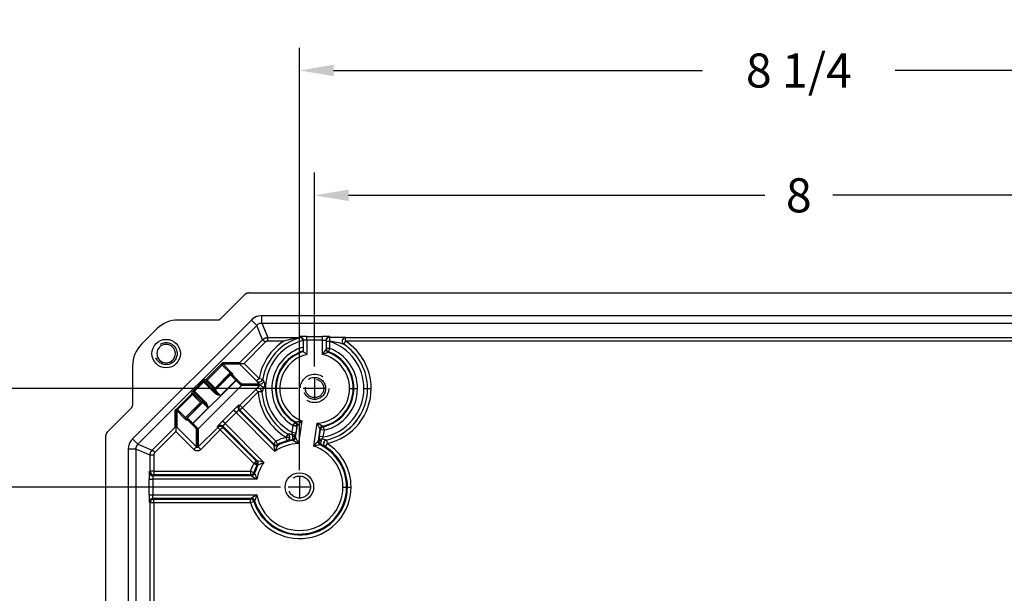
# Model space of a CAD drawing. Units: inches. Extents: x 0 to 96, y 0 to 62.6.
# Drawn here: x 11.5 to 19.6, y 47.3 to 52 of the extents above; entities that cross this region are included whole.
import ezdxf

# ---------------------------------------------------------------- set-up
doc = ezdxf.new("R2010")
doc.units = ezdxf.units.IN
doc.header["$MEASUREMENT"] = 0
doc.linetypes.add('CENTER', pattern=[2, 1.25, -0.25, 0.25, -0.25])
doc.linetypes.add('HIDDEN', pattern=[0.375, 0.25, -0.125])
for name, color, linetype in [('CENTER', 2, 'CENTER'), ('DIM', 3, 'Continuous'), ('HIDE', 5, 'HIDDEN')]:
    doc.layers.add(name, color=color, linetype=linetype)
doc.dimstyles.get("Standard").update_dxf_attribs({"dimtxt": 0.18, "dimasz": 0.18, "dimexe": 0.18, "dimexo": 0.0625, "dimgap": 0.09, "dimtad": 0, "dimtih": 1, "dimtoh": 1, "dimdec": 4, "dimzin": 0, "dimdsep": 46, "dimtxsty": 'Standard', "dimcen": 0.09, "dimadec": 0, "dimazin": 0, "dimtfac": 1, "dimtdec": 4, "dimtofl": 0, "dimtmove": 0, "dimatfit": 3, "dimfxl": 1, "dimtolj": 1, "dimtzin": 0, "dimarcsym": 0})

# ---------------------------------------------------------------- blocks, each defined once
blk = doc.blocks.new('*D24')
at = {"layer": 'Defpoints', "color": 0, "transparency": 16777216}
for p in [(21.9283, 50.5739), (13.9262, 49.098), (21.9283, 49.098)]:
    blk.add_point(p, dxfattribs=at)
at = {"layer": 'DIM', "color": 0, "lineweight": -2, "transparency": 16777216}
for p, q in [((13.9262, 49.1605), (13.9262, 50.7614)), ((21.9283, 49.1605), (21.9283, 50.7614)), ((14.2075, 50.5739), (17.646, 50.5739)), ((21.6471, 50.5739), (18.2085, 50.5739))]:
    blk.add_line(p, q, dxfattribs=at)
at = {"layer": 'DIM', "color": 0, "transparency": 16777216}
for points in [[(14.2075, 50.6208), (14.2075, 50.5271), (13.9262, 50.5739)], [(21.6471, 50.6208), (21.6471, 50.5271), (21.9283, 50.5739)]]:
    blk.add_solid(points, dxfattribs=at)
at = {"layer": 'DIM', "color": 0, "transparency": 16777216, "insert": (17.9273, 50.5739), "char_height": 0.28125, "attachment_point": 5}
blk.add_mtext('\\A1;8', dxfattribs=at)
blk = doc.blocks.new('*D25')
at = {"layer": 'Defpoints', "color": 0, "transparency": 16777216}
for p in [(22.0533, 51.605), (22.0533, 48.2583), (13.8023, 48.2405)]:
    blk.add_point(p, dxfattribs=at)
at = {"layer": 'DIM', "color": 0, "lineweight": -2, "transparency": 16777216}
for p, q in [((13.8023, 48.303), (13.8023, 51.7925)), ((22.0533, 48.3208), (22.0533, 51.7925)), ((14.0835, 51.605), (17.1309, 51.605)), ((21.7721, 51.605), (18.7247, 51.605))]:
    blk.add_line(p, q, dxfattribs=at)
at = {"layer": 'DIM', "color": 0, "transparency": 16777216}
for points in [[(14.0835, 51.6519), (14.0835, 51.5582), (13.8023, 51.605)], [(21.7721, 51.6519), (21.7721, 51.5582), (22.0533, 51.605)]]:
    blk.add_solid(points, dxfattribs=at)
at = {"layer": 'DIM', "color": 0, "transparency": 16777216, "insert": (17.9278, 51.605), "char_height": 0.28125, "attachment_point": 5}
blk.add_mtext('\\A1;8 1/4', dxfattribs=at)
blk = doc.blocks.new('*D26')
at = {"layer": 'Defpoints', "color": 0, "transparency": 16777216}
for p in [(6.0963, 48.979), (13.8502, 48.979), (13.8502, 37.1001)]:
    blk.add_point(p, dxfattribs=at)
at = {"layer": 'DIM', "color": 0, "lineweight": -2, "transparency": 16777216}
for p, q in [((13.7877, 48.979), (5.9088, 48.979)), ((6.0963, 48.6977), (6.0963, 43.3677)), ((6.0963, 37.3813), (6.0963, 42.7114)), ((13.7877, 37.1001), (5.9088, 37.1001))]:
    blk.add_line(p, q, dxfattribs=at)
at = {"layer": 'DIM', "color": 0, "transparency": 16777216}
for points in [[(6.0494, 48.6977), (6.1432, 48.6977), (6.0963, 48.979)], [(6.0494, 37.3813), (6.1432, 37.3813), (6.0963, 37.1001)]]:
    blk.add_solid(points, dxfattribs=at)
at = {"layer": 'DIM', "color": 0, "transparency": 16777216, "insert": (6.0963, 43.0395), "char_height": 0.28125, "attachment_point": 5}
blk.add_mtext('\\A1;11 7/8', dxfattribs=at)
blk = doc.blocks.new('*D27')
at = {"layer": 'Defpoints', "color": 0, "transparency": 16777216}
for p in [(9.4348, 48.1645), (13.7075, 48.1645), (13.7263, 37.9145)]:
    blk.add_point(p, dxfattribs=at)
at = {"layer": 'DIM', "color": 0, "lineweight": -2, "transparency": 16777216}
for p, q in [((13.645, 48.1645), (9.2473, 48.1645)), ((9.4348, 47.8833), (9.4348, 43.3677)), ((9.4348, 38.1958), (9.4348, 42.7114)), ((13.6638, 37.9145), (9.2473, 37.9145))]:
    blk.add_line(p, q, dxfattribs=at)
at = {"layer": 'DIM', "color": 0, "transparency": 16777216}
for points in [[(9.3879, 47.8833), (9.4817, 47.8833), (9.4348, 48.1645)], [(9.3879, 38.1958), (9.4817, 38.1958), (9.4348, 37.9145)]]:
    blk.add_solid(points, dxfattribs=at)
at = {"layer": 'DIM', "color": 0, "transparency": 16777216, "insert": (9.4348, 43.0395), "char_height": 0.28125, "attachment_point": 5}
blk.add_mtext('\\A1;10 1/4', dxfattribs=at)

msp = doc.modelspace()

# ---------------------------------------------------------------- linework, layer by layer
for p, q in [((13.147877, 49.553311), (13.343792, 49.749226)), ((13.387974, 49.767527), (22.4676, 49.767527)), ((13.438369, 49.568384), (13.438404, 49.5684)), ((13.490492, 49.580027), (22.364046, 49.580027)), ((13.490492, 49.517527), (13.490492, 49.580027)), ((13.403883, 49.544152), (12.422644, 48.562913)), ((13.448077, 49.499958), (12.466838, 48.518719)), ((12.623553, 49.470929), (12.495867, 49.343243)), ((13.125762, 49.544152), (12.800329, 49.544152)), ((13.448077, 49.499958), (13.403883, 49.544152)), ((13.497081, 49.381651), (13.448077, 49.499958)), ((13.490492, 49.517527), (22.364046, 49.517527)), ((13.490492, 49.517527), (13.539496, 49.39922)), ((13.539496, 49.369228), (13.539496, 49.39922)), ((13.539496, 49.39922), (13.803519, 49.39922)), ((13.803519, 49.39922), (13.803519, 49.406533)), ((13.863519, 49.407926), (13.991019, 49.407926)), ((13.863519, 49.377934), (13.863519, 49.407926)), ((13.991019, 49.377934), (13.991019, 49.407926)), ((14.051019, 49.406533), (14.051019, 49.400668)), ((14.183199, 49.39922), (21.671339, 49.39922)), ((14.183199, 49.369228), (14.183199, 49.39922)), ((13.308615, 49.193184), (13.497081, 49.381651)), ((13.518289, 49.360444), (13.343961, 49.186115)), ((13.518289, 49.360444), (13.497081, 49.381651)), ((13.671339, 49.369228), (13.539496, 49.369228)), ((13.833519, 49.282475), (13.833519, 49.376541)), ((13.991019, 49.377934), (13.863519, 49.377934)), ((13.863519, 49.377934), (13.863519, 49.25946)), ((13.991019, 49.25946), (13.991019, 49.377934)), ((14.021019, 49.376541), (14.021019, 49.303866)), ((14.051019, 49.366282), (14.021019, 49.366282)), ((14.051019, 49.310131), (14.021019, 49.310131)), ((14.051019, 49.310131), (14.040525, 49.282035)), ((14.051019, 49.366282), (14.051019, 49.310131)), ((14.183199, 49.369228), (14.166756, 49.344145)), ((21.671339, 49.369228), (14.183199, 49.369228)), ((12.422644, 49.166467), (12.422644, 48.841034)), ((13.031338, 49.05481), (13.155895, 49.179367)), ((13.162964, 49.172298), (13.038407, 49.047741)), ((13.162964, 49.172298), (13.155895, 49.179367)), ((13.228192, 49.10707), (13.162964, 49.172298)), ((13.167428, 49.186115), (13.306108, 49.186115)), ((13.170354, 49.193184), (13.308615, 49.193184)), ((13.170354, 49.179046), (13.235261, 49.114139)), ((13.308615, 49.179046), (13.170354, 49.179046)), ((13.306108, 49.186115), (13.343961, 49.186115)), ((13.446742, 49.040919), (13.308615, 49.179046)), ((13.343961, 49.186115), (13.46795, 49.062126)), ((13.103635, 48.982513), (13.228192, 49.10707)), ((13.106237, 48.965948), (13.232471, 49.092182)), ((13.234938, 49.099675), (13.110706, 48.975443)), ((13.235261, 49.114139), (13.228192, 49.10707)), ((13.232471, 49.092182), (13.234938, 49.099675)), ((13.239541, 49.095108), (13.242008, 49.102601)), ((13.249077, 49.099673), (13.24661, 49.09218)), ((13.46795, 49.062126), (13.446742, 49.040919)), ((13.46795, 49.062126), (13.49746, 49.056774)), ((12.914461, 48.950246), (13.01655, 49.052335)), ((12.921186, 48.689457), (13.277339, 49.04561)), ((13.009934, 49.03158), (12.935216, 48.956862)), ((13.322363, 49.002269), (12.964527, 48.644433)), ((13.009934, 49.03158), (13.017158, 49.038487)), ((13.010248, 49.031259), (13.017315, 49.038327)), ((13.100223, 48.941284), (13.010248, 49.031259)), ((13.01655, 49.052335), (13.031338, 49.05481)), ((13.03134, 49.040674), (13.017315, 49.038327)), ((13.017315, 49.038327), (13.107291, 48.948351)), ((13.031338, 49.05481), (13.038407, 49.047741)), ((13.03134, 49.040674), (13.038407, 49.047741)), ((13.096568, 48.975446), (13.03134, 49.040674)), ((13.038407, 49.047741), (13.103635, 48.982513)), ((13.092099, 48.965951), (13.096568, 48.975446)), ((13.096568, 48.975446), (13.103635, 48.982513)), ((13.103635, 48.982513), (13.110706, 48.975443)), ((13.110706, 48.975443), (13.106237, 48.965948)), ((13.27581, 49.047139), (13.148779, 48.920107)), ((13.282879, 49.054208), (13.27581, 49.047139)), ((13.277339, 49.04561), (13.27581, 49.047139)), ((13.284408, 49.052679), (13.277339, 49.04561)), ((13.282879, 49.054208), (13.284408, 49.052679)), ((13.322363, 49.016408), (13.469542, 49.016408)), ((13.469462, 49.002269), (13.322363, 49.002269)), ((13.472245, 49.009339), (13.325289, 49.009339)), ((14.215052, 48.978827), (14.245044, 48.978827)), ((14.245044, 48.978827), (14.250939, 48.978827)), ((14.250939, 48.978827), (14.280931, 48.978827)), ((14.334007, 48.978827), (14.363998, 48.978827)), ((14.363998, 48.978827), (14.364089, 48.978827)), ((14.364089, 48.978827), (14.394081, 48.978827)), ((12.787429, 48.810901), (12.911986, 48.935458)), ((12.919055, 48.928389), (12.794498, 48.803832)), ((12.911986, 48.935458), (12.914461, 48.950246)), ((12.911986, 48.935458), (12.919055, 48.928389)), ((12.919055, 48.928389), (12.926122, 48.935456)), ((12.984283, 48.863161), (12.919055, 48.928389)), ((12.92847, 48.949481), (12.926122, 48.935456)), ((12.926122, 48.935456), (12.99135, 48.870229)), ((12.935216, 48.956862), (12.928309, 48.949638)), ((12.935537, 48.956548), (12.92847, 48.949481)), ((13.018445, 48.859505), (12.92847, 48.949481)), ((12.935537, 48.956548), (13.025512, 48.866573)), ((13.103635, 48.972518), (13.099166, 48.963023)), ((13.100223, 48.941284), (13.107291, 48.948351)), ((13.309656, 48.840672), (13.440144, 48.97116)), ((13.461351, 48.949953), (13.330863, 48.819465)), ((13.461351, 48.949953), (13.440144, 48.97116)), ((13.491286, 48.951808), (13.461351, 48.949953)), ((12.21757, 48.623005), (12.413485, 48.818919)), ((12.859726, 48.738605), (12.984283, 48.863161)), ((12.991353, 48.856091), (12.867121, 48.731858)), ((12.874614, 48.734325), (13.000849, 48.86056)), ((13.046689, 48.818018), (12.919657, 48.690986)), ((12.984283, 48.863161), (12.99135, 48.870229)), ((12.984283, 48.863161), (12.994278, 48.863161)), ((12.991353, 48.856091), (12.984283, 48.863161)), ((12.99135, 48.870229), (13.000845, 48.874697)), ((13.000849, 48.86056), (12.991353, 48.856091)), ((13.025512, 48.866573), (13.018445, 48.859505)), ((13.300566, 48.84196), (13.309656, 48.840672)), ((13.330863, 48.819465), (13.309653, 48.798255)), ((13.330863, 48.819465), (13.309656, 48.840672)), ((13.330863, 48.819465), (13.607265, 48.543062)), ((12.773612, 48.658181), (12.773612, 48.796442)), ((12.780681, 48.799368), (12.780681, 48.660688)), ((12.787429, 48.810901), (12.794498, 48.803832)), ((12.78775, 48.796442), (12.78775, 48.658181)), ((12.852657, 48.731535), (12.78775, 48.796442)), ((12.794498, 48.803832), (12.859726, 48.738605)), ((12.859726, 48.738605), (12.852657, 48.731535)), ((12.867121, 48.731858), (12.874614, 48.734325)), ((13.166288, 48.709617), (13.257179, 48.800508)), ((13.278386, 48.7793), (13.187496, 48.68841)), ((13.278386, 48.7793), (13.257179, 48.800508)), ((13.598336, 48.45935), (13.278386, 48.7793)), ((13.300564, 48.799542), (13.586365, 48.513742)), ((13.309653, 48.798255), (13.300564, 48.799542)), ((13.586056, 48.521852), (13.309653, 48.798255)), ((12.585145, 48.469715), (12.773612, 48.658181)), ((12.780681, 48.660688), (12.780681, 48.622836)), ((12.78775, 48.658181), (12.950388, 48.495543)), ((12.871688, 48.727255), (12.864195, 48.724788)), ((12.874616, 48.720186), (12.867123, 48.717719)), ((12.919657, 48.690986), (12.912588, 48.683917)), ((12.914117, 48.682388), (12.912588, 48.683917)), ((12.921186, 48.689457), (12.914117, 48.682388)), ((12.919657, 48.690986), (12.921186, 48.689457)), ((12.964527, 48.495543), (13.126124, 48.65714)), ((13.126124, 48.65714), (13.124836, 48.66623)), ((13.147331, 48.635933), (13.126124, 48.65714)), ((13.146044, 48.67501), (13.147331, 48.66592)), ((13.168541, 48.657143), (13.147331, 48.635933)), ((13.187496, 48.68841), (13.166288, 48.709617)), ((13.453054, 48.380431), (13.167254, 48.666232)), ((13.167254, 48.666232), (13.168541, 48.657143)), ((13.168541, 48.657143), (13.444944, 48.380741)), ((13.187496, 48.68841), (13.507446, 48.36846)), ((13.74153, 48.616976), (13.750091, 48.672748)), ((13.750091, 48.672748), (13.765117, 48.698705)), ((13.750091, 48.672748), (13.780085, 48.672748)), ((13.750091, 48.672748), (13.779739, 48.668197)), ((13.769727, 48.573803), (13.784812, 48.672072)), ((13.779739, 48.668197), (13.771178, 48.612425)), ((13.821182, 48.711311), (13.792255, 48.522869)), ((13.919305, 48.503366), (13.948232, 48.691808)), ((13.997935, 48.662966), (14.004483, 48.633697)), ((12.199269, 48.578822), (12.199269, 46.422777)), ((12.780681, 48.622836), (12.606353, 48.448507)), ((12.929181, 48.474335), (12.780681, 48.622836)), ((12.950388, 48.495543), (12.950388, 48.644433)), ((12.957457, 48.492605), (12.957457, 48.641508)), ((12.964527, 48.644433), (12.964527, 48.495543)), ((13.147331, 48.635933), (12.985734, 48.474335)), ((13.423734, 48.359531), (13.147331, 48.635933)), ((13.691794, 48.575758), (13.706923, 48.601654)), ((13.699576, 48.546793), (13.691794, 48.575758)), ((13.691794, 48.575758), (13.721741, 48.575758)), ((13.706923, 48.601654), (13.707144, 48.60163)), ((13.74153, 48.616976), (13.771178, 48.612425)), ((13.746395, 48.583944), (13.765265, 48.583944)), ((13.971158, 48.643467), (13.956073, 48.545197)), ((13.966273, 48.582476), (13.974834, 48.638248)), ((13.995921, 48.577925), (13.966273, 48.582476)), ((14.004483, 48.633697), (13.974834, 48.638248)), ((14.004483, 48.633697), (13.995921, 48.577925)), ((12.39402, 48.517824), (12.394033, 48.51786)), ((12.394033, 48.51786), (12.394046, 48.517896)), ((12.466838, 48.518719), (12.422644, 48.562913)), ((12.466838, 48.518719), (12.585145, 48.469715)), ((12.929181, 48.474335), (12.950388, 48.495543)), ((12.985734, 48.474335), (12.964527, 48.495543)), ((13.607265, 48.543062), (13.586056, 48.521852)), ((13.607265, 48.543062), (13.621001, 48.5164)), ((13.699576, 48.546793), (13.699794, 48.546758)), ((13.98003, 48.544845), (13.961011, 48.544845)), ((14.014674, 48.498422), (14.014893, 48.49839)), ((14.031004, 48.523687), (14.014893, 48.49839)), ((14.024121, 48.552972), (14.024339, 48.552929)), ((14.024339, 48.552929), (14.031004, 48.523687)), ((12.386769, 48.476304), (12.386769, 37.60275)), ((12.449269, 48.476304), (12.386769, 48.476304)), ((12.449269, 48.476304), (12.449269, 37.60275)), ((12.567576, 48.4273), (12.449269, 48.476304)), ((12.567576, 48.294304), (12.567576, 48.4273)), ((12.597568, 48.4273), (12.567576, 48.4273)), ((12.606353, 48.448507), (12.585145, 48.469715)), ((12.597568, 48.4273), (12.597568, 48.294304)), ((13.444944, 48.380741), (13.423734, 48.359531)), ((13.423734, 48.359531), (13.453724, 48.359531)), ((13.450396, 48.345796), (13.423734, 48.359531)), ((12.560238, 48.288787), (12.567576, 48.294304)), ((12.597568, 48.294304), (12.567576, 48.294304)), ((12.597568, 48.264308), (12.59023, 48.258791)), ((12.59023, 48.258791), (13.40267, 48.258791)), ((12.597568, 48.294304), (13.396716, 48.294304)), ((12.597568, 48.294304), (12.597568, 48.264308)), ((13.396716, 48.264308), (12.597568, 48.264308)), ((13.396716, 48.294304), (13.425281, 48.285163)), ((13.396716, 48.294304), (13.396716, 48.264308)), ((12.55887, 48.100258), (12.55887, 48.228796)), ((12.55887, 48.228796), (12.588862, 48.228796)), ((13.449595, 48.228796), (12.588862, 48.228796)), ((12.588862, 48.228796), (12.588862, 48.100258)), ((14.160751, 48.164527), (14.190743, 48.164527)), ((14.190743, 48.164527), (14.198089, 48.164527)), ((14.198089, 48.164527), (14.228081, 48.164527)), ((12.55887, 48.100258), (12.588862, 48.100258)), ((12.588862, 48.100258), (13.449595, 48.100258)), ((12.567576, 48.03475), (12.560238, 48.040267)), ((12.567576, 38.044304), (12.567576, 48.03475)), ((12.597568, 48.03475), (12.567576, 48.03475)), ((13.40267, 48.070262), (12.59023, 48.070262)), ((12.59023, 48.070262), (12.597568, 48.064746)), ((12.597568, 48.064746), (13.396716, 48.064746)), ((12.597568, 48.03475), (12.597568, 48.064746)), ((12.597568, 48.03475), (12.597568, 38.044304)), ((13.396716, 48.03475), (12.597568, 48.03475)), ((13.396716, 48.03475), (13.396716, 48.064746)), ((13.425281, 48.043891), (13.396716, 48.03475))]:
    msp.add_line(p, q)
for centre in [(12.699875, 49.266921), (13.801222, 48.164527)]:
    msp.add_circle(centre, 0.1175)
for centre, radius, start, end in [((13.490485, 49.457555), 0.12247, 102.5717394, 135.0016349), ((13.490644, 49.457213), 0.12284, 102.6093894, 125.0105149), ((13.4904, 49.458383), 0.121644, 89.9567097, 102.6176987), ((12.800329, 49.294152), 0.25, 90, 135), ((13.490544, 49.457414), 0.06012, 102.5798481, 124.9997079), ((13.490332, 49.457834), 0.059653, 113.5139695, 124.2280865), ((13.490572, 49.456843), 0.060684, 90.0751434, 102.4876126), ((13.927269, 48.978827), 0.43682, 105.8978186, 169.7209301), ((13.927269, 48.978827), 0.436729, 105.8426592, 169.7421195), ((13.936215, 48.486561), 0.921547, 98.0739328, 106.7037609), ((13.804738, 49.370476), 0.028714, 8.1155052, 83.3823579), ((14.087824, 46.222375), 3.178429, 88.285896, 90.6634611), ((12.672644, 49.166467), 0.25, 135, 180), ((12.699875, 49.266921), 0.076, 0, 180), ((13.927269, 48.978827), 0.466812, 123.2470912, 169.7209301), ((13.927269, 48.978827), 0.406737, 103.3762499, 242.828424), ((13.927269, 48.978827), 0.353662, 105.3719401, 239.9350265), ((14.658524, 48.840625), 0.788027, 143.99808, 147.8931791), ((13.899577, 48.362663), 1.017252, 74.7886855, 81.4742703), ((13.927269, 48.978827), 0.406737, 0, 72.2869289), ((13.927269, 48.978827), 0.353662, 0, 69.5181413), ((13.927269, 48.978827), 0.436729, 0, 56.790088), ((13.927269, 48.978827), 0.43682, 0, 56.7529088), ((13.927269, 48.978827), 0.466812, 0, 56.7529088), ((12.699875, 49.266921), 0.076, 180, 0), ((13.927269, 48.978827), 0.32367, 106.8368339, 239.9350265), ((13.927269, 48.978827), 0.317775, 107.1572143, 240.3391433), ((13.927269, 48.978827), 0.287783, 102.7983844, 248.3684874), ((13.238347, 48.475299), 1.00287, 51.436447, 53.5959241), ((14.600982, 47.501947), 1.860351, 107.5397542, 109.1398417), ((13.927269, 48.978827), 0.287783, 0, 77.2016156), ((13.927269, 48.978827), 0.317775, 0, 69.1578066), ((13.927269, 48.978827), 0.32367, 0, 69.5181413), ((13.812702, 49.191188), 0.342715, 203.1234031, 207.0438606), ((13.868313, 48.595595), 0.56962, 134.4435219, 138.7239134), ((13.733248, 49.286604), 0.377525, 220.64104, 225.6964242), ((13.461801, 49.009367), 0.010444, 317.1869829, 359.8438603), ((13.461736, 49.009371), 0.010509, 359.8212964, 42.0321161), ((13.928906, 48.754793), 0.479939, 151.882108, 155.7380849), ((13.927269, 48.978827), 0.287783, 274.1772587, 0), ((13.927269, 48.978827), 0.317775, 282.2066028, 0), ((13.927269, 48.978827), 0.406737, 279.7173221, 0), ((13.927269, 48.978827), 0.32367, 282.6107196, 0), ((13.927269, 48.978827), 0.353662, 282.6107196, 0), ((13.927269, 48.978827), 0.436729, 282.8128166, 0), ((13.927269, 48.978827), 0.43682, 282.8394001, 0), ((13.927269, 48.978827), 0.466812, 282.8394001, 0), ((13.927269, 48.978827), 0.466812, 183.546241, 239.706346), ((13.927269, 48.978827), 0.43682, 183.546241, 239.706346), ((13.927269, 48.978827), 0.436729, 183.5216334, 239.7329295), ((13.484404, 50.554213), 1.873421, 278.7691234, 280.3561453), ((13.225769, 49.226763), 0.787533, 315.2243507, 319.1170911), ((14.670837, 49.004937), 0.787533, 203.4286549, 207.3213956), ((14.822272, 50.348845), 1.873424, 242.1896017, 243.7766218), ((13.802269, 48.164527), 0.425812, 105.0371341, 117.255394), ((13.630847, 47.567282), 1.037119, 83.7786181, 85.781333), ((10.541416, 49.107138), 3.267431, 350.7050375, 351.2914943), ((12.881558, 48.150478), 0.983892, 22.2400318, 25.483286), ((17.193797, 48.085948), 3.265494, 171.2540779, 171.8408825), ((14.369634, 48.411503), 0.409094, 155.9955526, 158.6219928), ((12.508226, 48.476393), 0.121457, 169.9986327, 180.0421074), ((12.509594, 48.476178), 0.12284, 147.6093894, 170.0105149), ((12.509381, 48.47625), 0.06012, 147.5798481, 169.9997079), ((12.508934, 48.476397), 0.059653, 158.5139695, 169.2280865), ((12.509804, 48.475866), 0.060684, 135.0751434, 147.4876126), ((14.552866, 48.697922), 0.983892, 190.7895868, 194.0328414), ((15.270751, 47.698403), 1.837393, 153.8427231, 155.5345056), ((13.802269, 48.164527), 0.358482, 91.6007665, 124.6721066), ((13.802269, 48.164527), 0.39582, 105.0371341, 117.255394), ((13.802269, 48.164527), 0.388474, 98.5458691, 117.7270039), ((13.85074, 47.846338), 0.716422, 98.8143532, 102.1617046), ((12.894141, 46.919935), 1.837392, 60.7383669, 62.4301509), ((14.676374, 47.874963), 0.983892, 137.0624598, 140.3057144), ((14.295276, 46.704851), 1.837393, 100.1155962, 101.8073786), ((13.802269, 48.164527), 0.358482, 0, 70.9449797), ((13.802269, 48.164527), 0.388474, 0, 63.999877), ((13.322013, 47.23272), 1.442838, 61.3101159, 62.972134), ((13.786515, 47.542702), 1.037796, 76.7651057, 78.7665149), ((13.802269, 48.164527), 0.39582, 0, 57.508612), ((13.802269, 48.164527), 0.425812, 0, 57.508612), ((12.510161, 48.476222), 0.060892, 170.1014696, 179.9229775), ((13.802269, 48.164527), 0.425812, 152.744606, 162.255394), ((13.802269, 48.164527), 0.39582, 152.744606, 162.255394), ((13.802269, 48.164527), 0.388474, 152.2729961, 162.7270039), ((13.802269, 48.164527), 0.358482, 145.3278934, 169.6721066), ((13.268874, 47.41393), 0.983892, 75.9671588, 79.210413), ((14.268392, 46.696047), 1.837392, 114.4654939, 116.1572778), ((13.955854, 49.072446), 0.983892, 235.7895868, 239.0328414), ((15.170242, 48.873301), 1.837393, 198.8427231, 200.5345056), ((13.802269, 48.164527), 0.425812, 197.744606, 0), ((13.802269, 48.164527), 0.39582, 197.744606, 0), ((13.802269, 48.164527), 0.388474, 197.2729961, 0), ((13.802269, 48.164527), 0.358482, 190.3278934, 0), ((13.955854, 47.256608), 0.983892, 120.9671588, 124.210413), ((15.17024, 47.455754), 1.837392, 159.4654939, 161.1572778)]:
    msp.add_arc(centre, radius, start, end)
for centre, major_axis, ratio, start_param, end_param in [((13.803519, 49.376541), (0.03, 0), 0.99973059, 0, 1.57079633), ((14.051019, 49.376541), (0.03, 0), 0.99973059, 1.57079633, 3.14159265), ((14.051019, 49.370676), (0.03, 0), 0.99973059, 1.57079633, 3.14159265), ((14.051019, 49.370676), (0.000015, 0.03), 0.02103334, 0.02321802, 1.63741217), ((14.182896, 49.369318), (0.008573, 0.028749), 0.996716, 0.29071321, 2.85087944), ((14.183199, 49.369228), (0.008582, 0.028746), 0.9967231, 0.2910366, 2.85055606), ((14.051003, 49.303837), (-0.017026, 0.0247), 0.99960266, 0.96746631, 2.17412635), ((14.051019, 49.370676), (-0.03, 0), 0.06657104, 0, 1.54977558), ((14.051019, 49.310131), (-0.03, 0), 0.99969302, 0, 1.21342108), ((14.051019, 49.303866), (-0.03, 0), 0.99969156, 0, 1.20711966), ((13.177423, 49.186115), (0, 0.01), 0.9994614, 0.78566753, 1.57079633), ((13.177423, 49.186115), (0, 0.01), 0.9994614, 1.57079633, 2.35592512), ((13.239541, 49.085111), (-0.009498, 0.003127), 0.99966202, 5.03033293, 5.81569551), ((13.242008, 49.092604), (-0.009498, 0.003127), 0.99966202, 5.03033293, 5.81569551), ((13.239541, 49.085111), (-0.009498, 0.003127), 0.99966202, 4.2451711, 5.03033293), ((13.242008, 49.092604), (-0.009498, 0.003127), 0.99966202, 4.2451711, 5.03033293), ((13.46795, 49.062126), (-0.028633, -0.008951), 0.99875001, 0.4829151, 2.65867756), ((13.468008, 49.06194), (-0.028632, -0.008957), 0.99874913, 0.48273042, 2.65886224), ((13.038407, 49.047741), (0.001651, -0.009863), 0.99920168, 3.76154356, 5.33158476), ((13.103635, 48.982513), (0.009048, -0.004258), 0.99940214, 4.36707434, 5.1520516), ((13.103635, 48.982513), (0.009048, -0.004258), 0.99940214, 5.1520516, 5.93748953), ((13.315294, 49.009339), (0, -0.01), 0.9994614, 1.57079633, 2.35592512), ((13.315294, 49.009339), (0, -0.01), 0.9994614, 0.78566753, 1.57079633), ((13.461351, 48.949953), (-0.028058, 0.010617), 0.99840897, 3.56583555, 5.85894241), ((13.461429, 48.950158), (-0.028056, 0.010623), 0.99840745, 3.56562115, 5.85915681), ((13.49067, 48.981062), (-0.021409, 0.021015), 0.37136064, 4.34730632, 6.25818424), ((13.490749, 49.037615), (-0.021475, -0.020948), 0.4718635, 0.02632894, 1.92448543), ((12.919055, 48.928389), (0.009863, -0.001651), 0.99920168, 0.95160054, 2.52164175), ((13.099166, 48.973018), (0.009048, -0.004258), 0.99940214, 4.36707434, 5.1520516), ((13.099166, 48.973018), (0.009048, -0.004258), 0.99940214, 5.1520516, 5.93748953), ((12.984283, 48.863161), (0.004258, -0.009048), 0.99940214, 1.13113371, 1.91611097), ((12.984283, 48.863161), (0.004258, -0.009048), 0.99940214, 0.34569578, 1.13113371), ((12.993778, 48.86763), (0.004258, -0.009048), 0.99940214, 0.34569578, 1.91611097), ((13.321774, 48.820752), (0.004208, 0.029703), 0.99957841, 0.92633333, 2.49672458), ((13.330863, 48.819465), (0.004208, 0.029703), 0.99957841, 0.92633333, 2.49672458), ((12.780681, 48.789373), (0.01, 0), 0.9994614, 1.57079633, 2.35592512), ((12.780681, 48.789373), (0.01, 0), 0.9994614, 0.78566753, 1.57079633), ((12.874192, 48.724788), (0.003127, -0.009498), 0.99966202, 3.60908245, 4.39444503), ((12.881685, 48.727255), (0.003127, -0.009498), 0.99966202, 3.60908245, 4.39444503), ((12.874192, 48.724788), (0.003127, -0.009498), 0.99966202, 4.39444503, 5.17960686), ((12.881685, 48.727255), (0.003127, -0.009498), 0.99966202, 4.39444503, 5.17960686), ((13.146044, 48.645022), (-0.029703, -0.004208), 0.99957841, 4.57171489, 5.35685197), ((13.147331, 48.635933), (0.029703, 0.004208), 0.99957841, 1.43012224, 2.21525932), ((13.146044, 48.645022), (-0.029703, -0.004208), 0.99957841, 3.78646073, 4.57171489), ((13.147331, 48.635933), (0.029703, 0.004208), 0.99957841, 0.64486808, 1.43012224), ((13.750091, 48.672748), (0.018189, -0.023857), 0.99968388, 0.91953892, 1.96533783), ((13.755164, 48.676623), (0.018237, -0.02382), 0.99968255, 0.76520382, 1.97035241), ((13.755171, 48.676628), (0.01306, -0.027008), 0.9996031, 0.96826479, 2.17332786), ((13.750091, 48.672748), (0.018189, -0.023857), 0.99968388, 0.76722736, 0.91953892), ((14.0008, 48.638923), (-0.020559, -0.021847), 0.9996031, 4.10985745, 5.31492051), ((14.000806, 48.638916), (-0.024542, -0.017253), 0.99968255, 4.3128329, 5.51798149), ((14.004483, 48.633697), (-0.024507, -0.017303), 0.99968388, 4.31784748, 5.51595794), ((12.957457, 48.651502), (-0.01, 0), 0.9994614, 0.78566753, 1.57079633), ((12.957457, 48.651502), (-0.01, 0), 0.9994614, 1.57079633, 2.35592512), ((13.691794, 48.575758), (-0.003982, -0.029735), 0.99818993, 0.39623039, 1.70369642), ((13.692027, 48.575727), (-0.003983, -0.029734), 0.99818572, 0.39574496, 2.74584769), ((13.691794, 48.575758), (-0.003982, -0.029735), 0.99818993, 1.70369642, 2.74536227), ((13.736297, 48.583944), (-0.004418, 0.029673), 0.3333334, 3.16621391, 4.66279838), ((13.736297, 48.583944), (0.024831, 0.016836), 0.99967097, 4.27271255, 5.53488442), ((13.736297, 48.583944), (-0.004418, 0.029673), 0.3333334, 4.66279838, 5.16724026), ((13.736297, 48.583944), (0.029603, -0.004863), 0.51573015, 0.30837486, 1.41939317), ((13.740079, 48.578354), (0.024866, 0.016784), 0.99966949, 4.26795129, 5.53697224), ((13.740085, 48.578347), (0.021247, 0.02118), 0.99958464, 4.07792449, 5.34685347), ((13.736297, 48.583944), (0.029603, -0.004863), 0.51573015, 0.02037186, 0.30837486), ((13.607265, 48.543062), (-0.02998, -0.001105), 0.99967127, 0.7487164, 2.00952053), ((13.607575, 48.534952), (-0.029977, -0.00118), 0.99966949, 0.74621307, 2.01523401), ((13.607574, 48.534942), (-0.02966, 0.004505), 0.99958464, 0.93633183, 2.20526082), ((13.985713, 48.540641), (-0.013916, 0.026577), 0.99958464, 0.93633183, 2.20526082), ((13.985721, 48.540646), (-0.018687, 0.023469), 0.99966949, 0.74621307, 2.01523401), ((13.991005, 48.544845), (-0.018638, 0.023508), 0.99967097, 0.74830089, 0.9006141), ((13.991005, 48.544845), (-0.018638, 0.023508), 0.99967097, 0.9006141, 2.01047276), ((13.991005, 48.544845), (-0.029699, 0.00424), 0.51573015, 4.86379214, 6.26281345), ((13.991005, 48.544845), (-0.013115, -0.026981), 0.3333334, 4.87301668, 6.25856405), ((13.991005, 48.544845), (-0.013115, -0.026981), 0.3333334, 4.2575377, 4.87301668), ((14.030772, 48.523727), (0.005119, 0.02956), 0.99818572, 0.39574496, 2.74584769), ((14.031004, 48.523687), (0.00512, 0.02956), 0.99818993, 0.39623039, 2.74536227), ((13.423734, 48.359531), (-0.001105, -0.02998), 0.99967127, 1.60762993, 2.39287625), ((13.423734, 48.359531), (-0.001105, -0.02998), 0.99967127, 1.13207212, 1.60762993), ((13.431844, 48.359222), (-0.00118, -0.029977), 0.99966949, 1.12635864, 2.39537958), ((13.431854, 48.359222), (0.004505, -0.02966), 0.99958464, 0.93633183, 2.20526082), ((12.59023, 48.288787), (-0.018028, 0.023979), 0.99957841, 0.92633333, 2.49672458), ((12.597568, 48.294304), (-0.018028, 0.023979), 0.99957841, 0.92633333, 2.49672458), ((13.396716, 48.294304), (-0.020417, -0.02198), 0.99967127, 0.7487164, 2.00952053), ((13.40267, 48.288787), (-0.020362, -0.022031), 0.99966949, 0.74621307, 2.01523401), ((13.402676, 48.28878), (-0.024158, -0.017787), 0.99958464, 0.93633183, 2.20526082), ((12.59023, 48.040267), (0.018028, 0.023979), 0.99957841, 0.64486808, 2.21525932), ((12.597568, 48.03475), (0.018028, 0.023979), 0.99957841, 0.64486808, 2.21525932), ((13.396716, 48.03475), (-0.020417, 0.02198), 0.99967127, 4.27366477, 5.5344689), ((13.40267, 48.040267), (-0.020362, 0.022031), 0.99966949, 4.26795129, 5.53697224), ((13.402676, 48.040274), (-0.024158, 0.017787), 0.99958464, 4.07792449, 5.34685347)]:
    msp.add_ellipse(centre, major_axis=major_axis, ratio=ratio, start_param=start_param, end_param=end_param)
for points, weights in [([(13.387974, 49.767527), (13.371181, 49.767527), (13.355666, 49.761101), (13.343792, 49.749226)], [1, 0.949281486773, 0.949281486773, 1]), ([(13.125762, 49.544152), (13.134168, 49.544152), (13.141934, 49.547369), (13.147877, 49.553311)], [1, 0.949218654878, 0.949218654878, 1]), ([(13.497081, 49.381651), (13.508482, 49.393049), (13.523375, 49.399218), (13.539496, 49.39922)], [1, 0.949281486773, 0.949281486773, 1]), ([(13.863519, 49.407926), (13.828372, 49.407926), (13.803519, 49.407349), (13.803519, 49.406533)], [1, 0.804737854124, 0.804737854124, 1]), ([(13.803519, 49.39922), (13.80461, 49.399195), (13.8057, 49.39911), (13.806784, 49.398966)], [1, 0.999009111269, 0.999009111269, 1]), ([(14.051019, 49.406533), (14.051019, 49.407349), (14.026166, 49.407926), (13.991019, 49.407926)], [1, 0.804737854124, 0.804737854124, 1]), ([(13.539496, 49.369228), (13.531436, 49.369228), (13.523989, 49.366143), (13.518289, 49.360444)], [1, 0.949281486773, 0.949281486773, 1]), ([(13.833519, 49.369983), (13.833519, 49.371506), (13.833403, 49.373025), (13.833173, 49.37453)], [1, 0.998072141352, 0.998072141352, 1]), ([(13.863519, 49.377934), (13.845946, 49.377934), (13.833519, 49.377357), (13.833519, 49.376541)], [1, 0.804737854124, 0.804737854124, 1]), ([(13.991019, 49.377934), (14.008593, 49.377934), (14.021019, 49.377357), (14.021019, 49.376541)], [1, 0.804737854124, 0.804737854124, 1]), ([(13.155895, 49.179367), (13.164027, 49.187499), (13.169976, 49.193184), (13.170354, 49.193184)], [1, 0.810177308385, 0.810177308385, 1]), ([(13.162964, 49.172298), (13.16703, 49.176364), (13.170071, 49.179141), (13.170354, 49.179046)], [1, 0.810177308385, 0.810177308385, 1]), ([(13.234938, 49.099675), (13.23508, 49.099914), (13.232295, 49.102966), (13.228192, 49.10707)], [1, 0.807491178591, 0.807491178591, 1]), ([(13.27581, 49.047139), (13.250162, 49.072787), (13.232271, 49.091381), (13.232471, 49.092182)], [1, 0.807491178591, 0.807491178591, 1]), ([(13.235261, 49.114139), (13.243468, 49.105932), (13.249172, 49.09996), (13.249077, 49.099673)], [1, 0.807491178591, 0.807491178591, 1]), ([(13.24661, 49.09218), (13.246363, 49.091428), (13.261334, 49.075753), (13.282879, 49.054208)], [1, 0.807491178591, 0.807491178591, 1]), ([(13.009934, 49.03158), (13.00605, 49.035829), (13.008773, 49.044369), (13.01655, 49.052335)], [1, 0.810177308385, 0.810177308385, 1]), ([(13.010248, 49.031259), (13.010142, 49.031365), (13.010037, 49.031472), (13.009934, 49.03158)], [1, 0.999957971198, 0.999957971198, 1]), ([(13.01655, 49.052335), (13.012928, 49.048342), (13.013178, 49.042644), (13.017158, 49.038487)], [1, 0.810177308385, 0.810177308385, 1]), ([(13.017158, 49.038487), (13.01721, 49.038433), (13.017262, 49.03838), (13.017315, 49.038327)], [1, 0.999957971198, 0.999957971198, 1]), ([(13.322363, 49.002269), (13.321278, 49.002364), (13.302753, 49.020195), (13.277339, 49.04561)], [1, 0.810177308385, 0.810177308385, 1]), ([(13.284408, 49.052679), (13.305756, 49.031331), (13.321372, 49.016408), (13.322363, 49.016408)], [1, 0.810177308385, 0.810177308385, 1]), ([(12.914461, 48.950246), (12.922427, 48.958024), (12.930967, 48.960746), (12.935216, 48.956862)], [1, 0.810177308385, 0.810177308385, 1]), ([(12.928309, 48.949638), (12.924152, 48.953618), (12.918455, 48.953868), (12.914461, 48.950246)], [1, 0.810177308385, 0.810177308385, 1]), ([(12.92847, 48.949481), (12.928417, 48.949534), (12.928363, 48.949586), (12.928309, 48.949638)], [1, 0.999957971198, 0.999957971198, 1]), ([(12.935216, 48.956862), (12.935324, 48.956759), (12.935431, 48.956654), (12.935537, 48.956548)], [1, 0.999957971198, 0.999957971198, 1]), ([(13.107291, 48.948351), (13.097155, 48.959118), (13.091802, 48.96532), (13.092099, 48.965951)], [1, 0.945914281341, 0.945914281341, 1]), ([(13.106237, 48.965948), (13.105569, 48.964679), (13.12313, 48.945756), (13.148779, 48.920107)], [1, 0.807491178591, 0.807491178591, 1]), ([(12.413485, 48.818919), (12.419428, 48.824862), (12.422644, 48.832628), (12.422644, 48.841034)], [1, 0.949218654878, 0.949218654878, 1]), ([(13.000845, 48.874697), (13.001476, 48.874994), (13.007678, 48.869641), (13.018445, 48.859505)], [1, 0.945914281341, 0.945914281341, 1]), ([(13.046689, 48.818018), (13.02104, 48.843666), (13.002117, 48.861227), (13.000849, 48.86056)], [1, 0.807491178591, 0.807491178591, 1]), ([(13.300566, 48.84196), (13.29957, 48.842101), (13.281689, 48.825018), (13.257179, 48.800508)], [1, 0.808833632769, 0.808833632769, 1]), ([(12.773612, 48.796442), (12.773612, 48.79682), (12.779297, 48.802769), (12.787429, 48.810901)], [1, 0.810177308385, 0.810177308385, 1]), ([(12.78775, 48.796442), (12.787656, 48.796726), (12.790432, 48.799766), (12.794498, 48.803832)], [1, 0.810177308385, 0.810177308385, 1]), ([(12.867123, 48.717719), (12.866836, 48.717624), (12.860864, 48.723328), (12.852657, 48.731535)], [1, 0.807491178591, 0.807491178591, 1]), ([(12.859726, 48.738605), (12.86383, 48.734501), (12.866883, 48.731716), (12.867121, 48.731858)], [1, 0.807491178591, 0.807491178591, 1]), ([(12.874614, 48.734325), (12.875415, 48.734525), (12.894009, 48.716635), (12.919657, 48.690986)], [1, 0.807491178591, 0.807491178591, 1]), ([(13.278386, 48.7793), (13.290641, 48.791555), (13.299781, 48.799897), (13.300564, 48.799542)], [1, 0.808833632769, 0.808833632769, 1]), ([(12.912588, 48.683917), (12.891043, 48.705462), (12.875368, 48.720433), (12.874616, 48.720186)], [1, 0.807491178591, 0.807491178591, 1]), ([(12.950388, 48.644433), (12.950388, 48.645424), (12.935465, 48.66104), (12.914117, 48.682388)], [1, 0.810177308385, 0.810177308385, 1]), ([(12.921186, 48.689457), (12.946601, 48.664043), (12.964432, 48.645518), (12.964527, 48.644433)], [1, 0.810177308385, 0.810177308385, 1]), ([(13.166288, 48.709617), (13.141778, 48.685107), (13.124695, 48.667226), (13.124836, 48.66623)], [1, 0.808833632769, 0.808833632769, 1]), ([(13.167254, 48.666232), (13.166899, 48.667015), (13.175241, 48.676155), (13.187496, 48.68841)], [1, 0.808833632769, 0.808833632769, 1]), ([(12.21757, 48.623005), (12.205695, 48.61113), (12.199269, 48.595616), (12.199269, 48.578822)], [1, 0.949281486773, 0.949281486773, 1]), ([(12.950388, 48.495543), (12.952289, 48.493637), (12.954771, 48.492605), (12.957457, 48.492605)], [1, 0.949287377297, 0.949287377297, 1]), ([(12.957457, 48.492605), (12.960144, 48.492605), (12.962626, 48.493637), (12.964527, 48.495543)], [1, 0.949287377297, 0.949287377297, 1]), ([(12.567576, 48.4273), (12.567578, 48.443421), (12.573747, 48.458314), (12.585145, 48.469715)], [1, 0.949281486773, 0.949281486773, 1]), ([(12.606353, 48.448507), (12.600653, 48.442807), (12.597568, 48.435361), (12.597568, 48.4273)], [1, 0.949281486773, 0.949281486773, 1]), ([(12.985734, 48.474335), (12.969168, 48.45777), (12.945747, 48.45777), (12.929181, 48.474335)], [1, 0.804864819493, 0.804864819493, 1]), ([(12.560238, 48.288787), (12.559434, 48.288182), (12.55887, 48.263459), (12.55887, 48.228796)], [1, 0.808833632769, 0.808833632769, 1]), ([(12.59023, 48.258791), (12.589426, 48.258489), (12.588862, 48.246127), (12.588862, 48.228796)], [1, 0.808833632769, 0.808833632769, 1]), ([(12.55887, 48.100258), (12.55887, 48.065595), (12.559434, 48.040872), (12.560238, 48.040267)], [1, 0.808833632769, 0.808833632769, 1]), ([(12.59023, 48.070262), (12.589426, 48.070565), (12.588862, 48.082927), (12.588862, 48.100258)], [1, 0.808833632769, 0.808833632769, 1])]:
    msp.add_rational_spline(points, weights, degree=3)
for points in [[(13.420167, 49.557826), (13.41435, 49.553747), (13.408895, 49.549164), (13.403883, 49.544152)], [(13.438438, 49.568416), (13.438415, 49.568406), (13.438392, 49.568395), (13.438369, 49.568384)], [(13.490492, 49.580027), (13.48155, 49.580027), (13.472571, 49.579037), (13.463828, 49.577089)], [(13.448077, 49.499958), (13.450534, 49.502415), (13.453216, 49.504665), (13.456062, 49.506661)], [(13.456062, 49.506661), (13.453216, 49.504665), (13.450534, 49.502415), (13.448077, 49.499958)], [(13.464996, 49.51184), (13.464983, 49.511833), (13.464969, 49.511827), (13.464956, 49.511821)], [(13.490492, 49.517527), (13.486118, 49.517527), (13.481736, 49.517047), (13.47745, 49.516092)], [(13.807614, 49.398939), (13.807488, 49.39893), (13.80721, 49.398944), (13.806784, 49.398966)], [(13.808044, 49.398967), (13.807903, 49.398958), (13.80776, 49.398949), (13.807614, 49.398939)], [(14.182896, 49.39931), (14.182997, 49.39928), (14.183098, 49.39925), (14.183199, 49.39922)], [(14.021011, 49.303837), (14.021016, 49.303845), (14.021019, 49.303854), (14.021019, 49.303866)], [(14.050389, 49.368679), (14.050597, 49.367881), (14.050807, 49.367081), (14.051019, 49.366282)], [(14.166756, 49.344145), (14.16666, 49.344172), (14.166565, 49.344198), (14.166469, 49.344225)], [(13.833527, 49.282461), (13.833522, 49.282465), (13.833519, 49.282469), (13.833519, 49.282475)], [(14.040348, 49.275837), (14.040347, 49.275825), (14.040342, 49.275816), (14.040332, 49.275808)], [(13.306108, 49.186115), (13.305972, 49.188951), (13.306975, 49.191402), (13.308615, 49.193184)], [(13.308615, 49.179046), (13.306983, 49.18082), (13.305972, 49.18329), (13.306108, 49.186115)], [(13.49746, 49.056774), (13.49748, 49.056716), (13.4975, 49.056658), (13.49752, 49.056599)], [(13.4468, 49.040733), (13.446781, 49.040795), (13.446762, 49.040857), (13.446742, 49.040919)], [(13.440144, 48.97116), (13.44017, 48.971229), (13.440196, 48.971297), (13.440222, 48.971366)], [(13.491365, 48.952001), (13.491338, 48.951936), (13.491312, 48.951872), (13.491286, 48.951808)], [(12.773612, 48.658181), (12.775386, 48.659813), (12.777855, 48.660824), (12.780681, 48.660688)], [(12.780681, 48.660688), (12.783517, 48.660824), (12.785967, 48.659821), (12.78775, 48.658181)], [(13.784812, 48.672072), (13.78312, 48.670777), (13.78143, 48.669485), (13.779739, 48.668197)], [(13.743241, 48.598303), (13.742852, 48.604046), (13.742275, 48.610473), (13.74153, 48.616976)], [(13.765945, 48.579393), (13.767206, 48.577533), (13.768467, 48.575669), (13.769727, 48.573803)], [(13.974834, 48.638248), (13.973608, 48.639985), (13.972383, 48.641724), (13.971158, 48.643467)], [(12.388615, 48.497487), (12.387386, 48.49049), (12.386769, 48.483392), (12.386769, 48.476304)], [(12.39402, 48.517824), (12.391642, 48.51122), (12.38983, 48.504403), (12.388615, 48.497487)], [(12.394046, 48.517895), (12.394037, 48.517872), (12.394029, 48.517848), (12.39402, 48.517824)], [(12.405867, 48.541981), (12.401048, 48.5344), (12.397077, 48.526304), (12.394033, 48.51786)], [(12.422644, 48.562913), (12.416321, 48.55659), (12.410672, 48.549542), (12.405867, 48.541981)], [(12.450175, 48.48669), (12.450225, 48.486976), (12.450278, 48.487261), (12.450332, 48.487546)], [(12.452831, 48.496669), (12.452826, 48.496655), (12.452821, 48.496641), (12.452816, 48.496627)], [(12.466838, 48.518719), (12.463745, 48.515627), (12.460986, 48.512189), (12.458631, 48.508482)], [(13.586365, 48.513742), (13.586258, 48.516449), (13.586155, 48.519152), (13.586056, 48.521852)], [(13.956073, 48.545197), (13.957835, 48.5466), (13.959596, 48.548), (13.961357, 48.549396)], [(12.450175, 48.48669), (12.449575, 48.483267), (12.449269, 48.479779), (12.449269, 48.476304)], [(13.444944, 48.380741), (13.447644, 48.380641), (13.450347, 48.380538), (13.453054, 48.380431)], [(13.40267, 48.258791), (13.40068, 48.26063), (13.398695, 48.262469), (13.396716, 48.264308)], [(13.396716, 48.064746), (13.398695, 48.066585), (13.40068, 48.068424), (13.40267, 48.070262)]]:
    msp.add_open_spline(points, degree=3)
for points, knots in [([(13.438404, 49.5684), (13.438421, 49.568409), (13.438438, 49.568417), (13.438438, 49.568417), (13.438438, 49.568417), (13.438438, 49.568416)], [-0.0001698293, -0.0001698293, -0.0001698293, -0.0001698293, 0, 0, 0.0143905694, 0.0143905694, 0.0143905694, 0.0143905694]), ([(13.438404, 49.5684), (13.438421, 49.568409), (13.438438, 49.568417), (13.438438, 49.568417), (13.438438, 49.568417), (13.438438, 49.568416)], [-0.0001718376, -0.0001718376, -0.0001718376, -0.0001718376, 0, 0, 0.0196475484, 0.0196475484, 0.0196475484, 0.0196475484]), ([(13.463828, 49.577089), (13.463828, 49.577089), (13.463828, 49.577089), (13.463828, 49.577089), (13.463828, 49.577089), (13.463828, 49.577089)], [0, 0, 0, 0, 0.0161407925, 0.0161407925, 0.0163289779, 0.0163289779, 0.0163289779, 0.0163289779]), ([(13.456062, 49.506661), (13.456062, 49.506661), (13.456062, 49.506661), (13.456062, 49.506661), (13.456062, 49.506661), (13.456062, 49.506661), (13.456062, 49.506661), (13.456062, 49.506661)], [0, 0, 0, 0, 0.0068417536, 0.0068417536, 0.0178521096, 0.0178521096, 0.018040295, 0.018040295, 0.018040295, 0.018040295]), ([(14.040525, 49.282035), (14.040511, 49.281545), (14.040497, 49.281054), (14.040483, 49.280564), (14.040439, 49.278989), (14.040393, 49.277413), (14.040348, 49.275837)], [0, 0, 0, 0, 0.001524, 0.001524, 0.001524, 0.00641543381, 0.00641543381, 0.00641543381, 0.00641543381]), ([(13.50746, 49.035365), (13.509416, 49.031341), (13.510567, 49.026761), (13.5119, 49.017487), (13.512078, 49.01281), (13.511685, 49.003405), (13.511106, 48.99871), (13.509119, 48.989616), (13.507702, 48.985104), (13.505604, 48.980986)], [0, 0, 0, 0, 0.00035772336, 0.00035772336, 0.00071544673, 0.00071544673, 0.00107317009, 0.00107317009, 0.00143089345, 0.00143089345, 0.00143089345, 0.00143089345]), ([(13.148779, 48.920107), (13.140111, 48.922159), (13.131399, 48.924275), (13.114734, 48.930623), (13.106632, 48.934875), (13.100223, 48.941284)], [-0.00000730342, -0.00000730342, -0.00000730342, -0.00000730342, 0.00067139969, 0.00067139969, 0.0013501028, 0.0013501028, 0.0013501028, 0.0013501028]), ([(13.107291, 48.948351), (13.110166, 48.945415), (13.113341, 48.942839), (13.119972, 48.937932), (13.123447, 48.935606), (13.134042, 48.928805), (13.141388, 48.924456), (13.148779, 48.920107)], [0, 0, 0, 0, 0.0003267052, 0.0003267052, 0.00065341041, 0.00065341041, 0.00130682081, 0.00130682081, 0.00130682081, 0.00130682081]), ([(13.046689, 48.818018), (13.042354, 48.825385), (13.037991, 48.832754), (13.031191, 48.843349), (13.028864, 48.846824), (13.023957, 48.853455), (13.021381, 48.856631), (13.018445, 48.859505)], [-0.00000803333, -0.00000803333, -0.00000803333, -0.00000803333, 0.00064332827, 0.00064332827, 0.00096900906, 0.00096900906, 0.00129468986, 0.00129468986, 0.00129468986, 0.00129468986]), ([(13.025512, 48.866573), (13.031921, 48.860164), (13.036173, 48.852063), (13.04252, 48.835398), (13.044629, 48.826716), (13.046689, 48.818018)], [0, 0, 0, 0, 0.00068113356, 0.00068113356, 0.00136226712, 0.00136226712, 0.00136226712, 0.00136226712]), ([(13.765117, 48.698705), (13.765502, 48.699018), (13.765888, 48.699331), (13.766274, 48.699644), (13.767518, 48.700656), (13.768762, 48.70167), (13.770006, 48.702685)], [0, 0, 0, 0, 0.001524, 0.001524, 0.001524, 0.00644208824, 0.00644208824, 0.00644208824, 0.00644208824]), ([(13.994464, 48.668229), (13.994738, 48.667814), (13.995011, 48.667398), (13.995284, 48.666982), (13.996167, 48.665642), (13.99705, 48.664303), (13.997935, 48.662966)], [0, 0, 0, 0, 0.001524, 0.001524, 0.001524, 0.00644208824, 0.00644208824, 0.00644208824, 0.00644208824]), ([(12.394033, 48.51786), (12.39404, 48.517878), (12.394046, 48.517896), (12.394046, 48.517896), (12.394046, 48.517896), (12.394046, 48.517895)], [-0.0001698289, -0.0001698289, -0.0001698289, -0.0001698289, 0, 0, 0.0161701641, 0.0161701641, 0.0161701641, 0.0161701641]), ([(13.621001, 48.5164), (13.621033, 48.515895), (13.621066, 48.515389), (13.621099, 48.514884), (13.621239, 48.512725), (13.621382, 48.510565), (13.621528, 48.508403)], [0, 0, 0, 0, 0.001524, 0.001524, 0.001524, 0.00803017808, 0.00803017808, 0.00803017808, 0.00803017808]), ([(13.744536, 48.548695), (13.744264, 48.549124), (13.743992, 48.549552), (13.74372, 48.54998), (13.7428, 48.551427), (13.741879, 48.552873), (13.740957, 48.554316)], [0, 0, 0, 0, 0.001524, 0.001524, 0.001524, 0.0066754914, 0.0066754914, 0.0066754914, 0.0066754914]), ([(13.977673, 48.517979), (13.977285, 48.517653), (13.976897, 48.517328), (13.976509, 48.517002), (13.975197, 48.5159), (13.973885, 48.514796), (13.972573, 48.51369)], [0, 0, 0, 0, 0.001524, 0.001524, 0.001524, 0.0066754914, 0.0066754914, 0.0066754914, 0.0066754914]), ([(13.458393, 48.345268), (13.457886, 48.345302), (13.45738, 48.345336), (13.456874, 48.34537), (13.454713, 48.345515), (13.452553, 48.345657), (13.450396, 48.345796)], [0, 0, 0, 0, 0.001524, 0.001524, 0.001524, 0.00803017808, 0.00803017808, 0.00803017808, 0.00803017808]), ([(13.425281, 48.285163), (13.425661, 48.284828), (13.426042, 48.284494), (13.426422, 48.28416), (13.428048, 48.282733), (13.429677, 48.281307), (13.431309, 48.279881)], [0, 0, 0, 0, 0.001524, 0.001524, 0.001524, 0.00803017808, 0.00803017808, 0.00803017808, 0.00803017808]), ([(13.431309, 48.049173), (13.430926, 48.048839), (13.430544, 48.048505), (13.430162, 48.048171), (13.428532, 48.046745), (13.426905, 48.045319), (13.425281, 48.043891)], [0, 0, 0, 0, 0.001524, 0.001524, 0.001524, 0.00803017808, 0.00803017808, 0.00803017808, 0.00803017808])]:
    msp.add_open_spline(points, degree=3, knots=knots)
at = {"layer": 'CENTER'}
for p, q in [((13.926222, 49.072727), (13.926222, 48.885227)), ((14.019972, 48.978977), (13.832472, 48.978977)), ((13.801222, 48.258277), (13.801222, 48.070777)), ((13.894972, 48.164527), (13.707472, 48.164527))]:
    msp.add_line(p, q, dxfattribs=at)
at = {"layer": 'HIDE'}
for centre, radius in [((12.699875, 49.266921), 0.091), ((13.926222, 48.978977), 0.1175), ((13.926222, 48.978977), 0.091), ((13.926222, 48.978977), 0.076), ((13.801222, 48.164527), 0.091)]:
    msp.add_circle(centre, radius, dxfattribs=at)

# ---------------------------------------------------------------- dimensions: what is measured, and where the dimension line sits
at = {"layer": 'DIM'}
for base, p1, p2, picture, middle in [((22.0533044, 51.6050492), (13.8022691, 48.240527), (22.0533044, 48.258277), '*D25', (17.9277868, 51.6050492)), ((21.928304, 50.573942), (13.926222, 49.097977), (21.928304, 49.097977), '*D24', (17.927263, 50.573942))]:
    dim = msp.add_linear_dim(base=base, p1=p1, p2=p2, dimstyle='Standard', override={"dimtxt": 0.28125, "dimasz": 0.28125, "dimexe": 0.1875, "dimgap": 0.1875, "dimdec": 5, "dimlunit": 5, "dimcen": 0.09375, "dimatfit": 0, "dimfrac": 2}, dxfattribs=at)
    dim.commit()
    dim.dimension.update_dxf_attribs({"geometry": picture, "text_midpoint": middle})
for base, p1, p2, picture, middle in [((6.0963, 48.978977), (13.850222, 37.100077), (13.850222, 48.978977), '*D26', (6.0963, 43.039527)), ((9.434812, 48.164527), (13.726269, 37.914527), (13.707472, 48.164527), '*D27', (9.434812, 43.039527))]:
    dim = msp.add_linear_dim(base=base, p1=p1, p2=p2, angle=90, dimstyle='Standard', override={"dimtxt": 0.28125, "dimasz": 0.28125, "dimexe": 0.1875, "dimgap": 0.1875, "dimdec": 5, "dimlunit": 5, "dimcen": 0.09375, "dimatfit": 0, "dimfrac": 2}, dxfattribs=at)
    dim.commit()
    dim.dimension.update_dxf_attribs({"geometry": picture, "text_midpoint": middle, "dimtype": 160})

doc.saveas('drawing.dxf')
